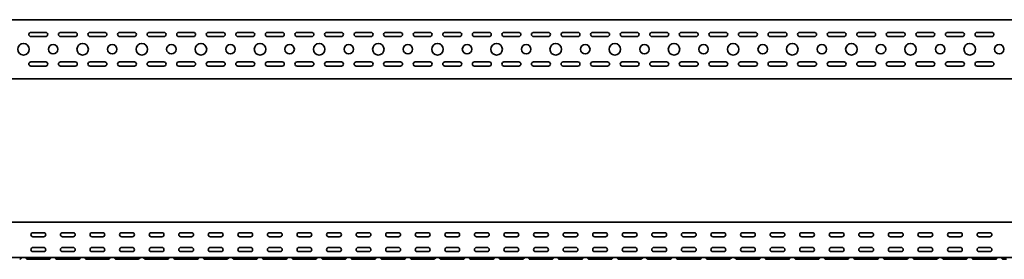
# Model space of a CAD drawing. Units: millimetres. Extents: x 619 to 7290, y 9223 to 9750.
# Drawn here: x 3963 to 5628, y 9223 to 9628 of the extents above; entities that cross this region are included whole.
import ezdxf

# ---------------------------------------------------------------- set-up
doc = ezdxf.new("R2010")
doc.units = ezdxf.units.MM
doc.layers.add('Visible Edges(DIN)', color=7, linetype='Continuous', lineweight=35)

msp = doc.modelspace()

# ---------------------------------------------------------------- linework, layer by layer
at = {"layer": 'Visible Edges(DIN)'}
for p, q in [((669, 9628), (6619, 9628)), ((3981.5, 9606.5), (4006.5, 9606.5)), ((4006.5, 9599.5), (3981.5, 9599.5)), ((4031.5, 9606.5), (4056.5, 9606.5)), ((4056.5, 9599.5), (4031.5, 9599.5)), ((4081.5, 9606.5), (4106.5, 9606.5)), ((4106.5, 9599.5), (4081.5, 9599.5)), ((4131.5, 9606.5), (4156.5, 9606.5)), ((4156.5, 9599.5), (4131.5, 9599.5)), ((4181.5, 9606.5), (4206.5, 9606.5)), ((4206.5, 9599.5), (4181.5, 9599.5)), ((4231.5, 9606.5), (4256.5, 9606.5)), ((4256.5, 9599.5), (4231.5, 9599.5)), ((4281.5, 9606.5), (4306.5, 9606.5)), ((4306.5, 9599.5), (4281.5, 9599.5)), ((4331.5, 9606.5), (4356.5, 9606.5)), ((4356.5, 9599.5), (4331.5, 9599.5)), ((4381.5, 9606.5), (4406.5, 9606.5)), ((4406.5, 9599.5), (4381.5, 9599.5)), ((4431.5, 9606.5), (4456.5, 9606.5)), ((4456.5, 9599.5), (4431.5, 9599.5)), ((4481.5, 9606.5), (4506.5, 9606.5)), ((4506.5, 9599.5), (4481.5, 9599.5)), ((4531.5, 9606.5), (4556.5, 9606.5)), ((4556.5, 9599.5), (4531.5, 9599.5)), ((4581.5, 9606.5), (4606.5, 9606.5)), ((4606.5, 9599.5), (4581.5, 9599.5)), ((4631.5, 9606.5), (4656.5, 9606.5)), ((4656.5, 9599.5), (4631.5, 9599.5)), ((4681.5, 9606.5), (4706.5, 9606.5)), ((4706.5, 9599.5), (4681.5, 9599.5)), ((4731.5, 9606.5), (4756.5, 9606.5)), ((4756.5, 9599.5), (4731.5, 9599.5)), ((4781.5, 9606.5), (4806.5, 9606.5)), ((4806.5, 9599.5), (4781.5, 9599.5)), ((4831.5, 9606.5), (4856.5, 9606.5)), ((4856.5, 9599.5), (4831.5, 9599.5)), ((4881.5, 9606.5), (4906.5, 9606.5)), ((4906.5, 9599.5), (4881.5, 9599.5)), ((4931.5, 9606.5), (4956.5, 9606.5)), ((4956.5, 9599.5), (4931.5, 9599.5)), ((4981.5, 9606.5), (5006.5, 9606.5)), ((5006.5, 9599.5), (4981.5, 9599.5)), ((5031.5, 9606.5), (5056.5, 9606.5)), ((5056.5, 9599.5), (5031.5, 9599.5)), ((5081.5, 9606.5), (5106.5, 9606.5)), ((5106.5, 9599.5), (5081.5, 9599.5)), ((5131.5, 9606.5), (5156.5, 9606.5)), ((5156.5, 9599.5), (5131.5, 9599.5)), ((5181.5, 9606.5), (5206.5, 9606.5)), ((5206.5, 9599.5), (5181.5, 9599.5)), ((5231.5, 9606.5), (5256.5, 9606.5)), ((5256.5, 9599.5), (5231.5, 9599.5)), ((5281.5, 9606.5), (5306.5, 9606.5)), ((5306.5, 9599.5), (5281.5, 9599.5)), ((5331.5, 9606.5), (5356.5, 9606.5)), ((5356.5, 9599.5), (5331.5, 9599.5)), ((5381.5, 9606.5), (5406.5, 9606.5)), ((5406.5, 9599.5), (5381.5, 9599.5)), ((5431.5, 9606.5), (5456.5, 9606.5)), ((5456.5, 9599.5), (5431.5, 9599.5)), ((5481.5, 9606.5), (5506.5, 9606.5)), ((5506.5, 9599.5), (5481.5, 9599.5)), ((5531.5, 9606.5), (5556.5, 9606.5)), ((5556.5, 9599.5), (5531.5, 9599.5)), ((5581.5, 9606.5), (5606.5, 9606.5)), ((5606.5, 9599.5), (5581.5, 9599.5)), ((3981.5, 9556.5), (4006.5, 9556.5)), ((4006.5, 9549.5), (3981.5, 9549.5)), ((4031.5, 9556.5), (4056.5, 9556.5)), ((4056.5, 9549.5), (4031.5, 9549.5)), ((4081.5, 9556.5), (4106.5, 9556.5)), ((4106.5, 9549.5), (4081.5, 9549.5)), ((4131.5, 9556.5), (4156.5, 9556.5)), ((4156.5, 9549.5), (4131.5, 9549.5)), ((4181.5, 9556.5), (4206.5, 9556.5)), ((4206.5, 9549.5), (4181.5, 9549.5)), ((4231.5, 9556.5), (4256.5, 9556.5)), ((4256.5, 9549.5), (4231.5, 9549.5)), ((4281.5, 9556.5), (4306.5, 9556.5)), ((4306.5, 9549.5), (4281.5, 9549.5)), ((4331.5, 9556.5), (4356.5, 9556.5)), ((4356.5, 9549.5), (4331.5, 9549.5)), ((4381.5, 9556.5), (4406.5, 9556.5)), ((4406.5, 9549.5), (4381.5, 9549.5)), ((4431.5, 9556.5), (4456.5, 9556.5)), ((4456.5, 9549.5), (4431.5, 9549.5)), ((4481.5, 9556.5), (4506.5, 9556.5)), ((4506.5, 9549.5), (4481.5, 9549.5)), ((4531.5, 9556.5), (4556.5, 9556.5)), ((4556.5, 9549.5), (4531.5, 9549.5)), ((4581.5, 9556.5), (4606.5, 9556.5)), ((4606.5, 9549.5), (4581.5, 9549.5)), ((4631.5, 9556.5), (4656.5, 9556.5)), ((4656.5, 9549.5), (4631.5, 9549.5)), ((4681.5, 9556.5), (4706.5, 9556.5)), ((4706.5, 9549.5), (4681.5, 9549.5)), ((4731.5, 9556.5), (4756.5, 9556.5)), ((4756.5, 9549.5), (4731.5, 9549.5)), ((4781.5, 9556.5), (4806.5, 9556.5)), ((4806.5, 9549.5), (4781.5, 9549.5)), ((4831.5, 9556.5), (4856.5, 9556.5)), ((4856.5, 9549.5), (4831.5, 9549.5)), ((4881.5, 9556.5), (4906.5, 9556.5)), ((4906.5, 9549.5), (4881.5, 9549.5)), ((4931.5, 9556.5), (4956.5, 9556.5)), ((4956.5, 9549.5), (4931.5, 9549.5)), ((4981.5, 9556.5), (5006.5, 9556.5)), ((5006.5, 9549.5), (4981.5, 9549.5)), ((5031.5, 9556.5), (5056.5, 9556.5)), ((5056.5, 9549.5), (5031.5, 9549.5)), ((5081.5, 9556.5), (5106.5, 9556.5)), ((5106.5, 9549.5), (5081.5, 9549.5)), ((5131.5, 9556.5), (5156.5, 9556.5)), ((5156.5, 9549.5), (5131.5, 9549.5)), ((5181.5, 9556.5), (5206.5, 9556.5)), ((5206.5, 9549.5), (5181.5, 9549.5)), ((5231.5, 9556.5), (5256.5, 9556.5)), ((5256.5, 9549.5), (5231.5, 9549.5)), ((5281.5, 9556.5), (5306.5, 9556.5)), ((5306.5, 9549.5), (5281.5, 9549.5)), ((5331.5, 9556.5), (5356.5, 9556.5)), ((5356.5, 9549.5), (5331.5, 9549.5)), ((5381.5, 9556.5), (5406.5, 9556.5)), ((5406.5, 9549.5), (5381.5, 9549.5)), ((5431.5, 9556.5), (5456.5, 9556.5)), ((5456.5, 9549.5), (5431.5, 9549.5)), ((5481.5, 9556.5), (5506.5, 9556.5)), ((5506.5, 9549.5), (5481.5, 9549.5)), ((5531.5, 9556.5), (5556.5, 9556.5)), ((5556.5, 9549.5), (5531.5, 9549.5)), ((5581.5, 9556.5), (5606.5, 9556.5)), ((5606.5, 9549.5), (5581.5, 9549.5)), ((6619, 9528), (669, 9528)), ((6609, 9285.9), (669, 9285.9)), ((3985, 9267.9), (4003, 9267.9)), ((4003, 9260.9), (3985, 9260.9)), ((4035, 9267.9), (4053, 9267.9)), ((4053, 9260.9), (4035, 9260.9)), ((4085, 9267.9), (4103, 9267.9)), ((4103, 9260.9), (4085, 9260.9)), ((4135, 9267.9), (4153, 9267.9)), ((4153, 9260.9), (4135, 9260.9)), ((4185, 9267.9), (4203, 9267.9)), ((4203, 9260.9), (4185, 9260.9)), ((4235, 9267.9), (4253, 9267.9)), ((4253, 9260.9), (4235, 9260.9)), ((4285, 9267.9), (4303, 9267.9)), ((4303, 9260.9), (4285, 9260.9)), ((4335, 9267.9), (4353, 9267.9)), ((4353, 9260.9), (4335, 9260.9)), ((4385, 9267.9), (4403, 9267.9)), ((4403, 9260.9), (4385, 9260.9)), ((4435, 9267.9), (4453, 9267.9)), ((4453, 9260.9), (4435, 9260.9)), ((4485, 9267.9), (4503, 9267.9)), ((4503, 9260.9), (4485, 9260.9)), ((4535, 9267.9), (4553, 9267.9)), ((4553, 9260.9), (4535, 9260.9)), ((4585, 9267.9), (4603, 9267.9)), ((4603, 9260.9), (4585, 9260.9)), ((4635, 9267.9), (4653, 9267.9)), ((4653, 9260.9), (4635, 9260.9)), ((4685, 9267.9), (4703, 9267.9)), ((4703, 9260.9), (4685, 9260.9)), ((4735, 9267.9), (4753, 9267.9)), ((4753, 9260.9), (4735, 9260.9)), ((4785, 9267.9), (4803, 9267.9)), ((4803, 9260.9), (4785, 9260.9)), ((4835, 9267.9), (4853, 9267.9)), ((4853, 9260.9), (4835, 9260.9)), ((4885, 9267.9), (4903, 9267.9)), ((4903, 9260.9), (4885, 9260.9)), ((4935, 9267.9), (4953, 9267.9)), ((4953, 9260.9), (4935, 9260.9)), ((4985, 9267.9), (5003, 9267.9)), ((5003, 9260.9), (4985, 9260.9)), ((5035, 9267.9), (5053, 9267.9)), ((5053, 9260.9), (5035, 9260.9)), ((5085, 9267.9), (5103, 9267.9)), ((5103, 9260.9), (5085, 9260.9)), ((5135, 9267.9), (5153, 9267.9)), ((5153, 9260.9), (5135, 9260.9)), ((5185, 9267.9), (5203, 9267.9)), ((5203, 9260.9), (5185, 9260.9)), ((5235, 9267.9), (5253, 9267.9)), ((5253, 9260.9), (5235, 9260.9)), ((5285, 9267.9), (5303, 9267.9)), ((5303, 9260.9), (5285, 9260.9)), ((5335, 9267.9), (5353, 9267.9)), ((5353, 9260.9), (5335, 9260.9)), ((5385, 9267.9), (5403, 9267.9)), ((5403, 9260.9), (5385, 9260.9)), ((5435, 9267.9), (5453, 9267.9)), ((5453, 9260.9), (5435, 9260.9)), ((5485, 9267.9), (5503, 9267.9)), ((5503, 9260.9), (5485, 9260.9)), ((5535, 9267.9), (5553, 9267.9)), ((5553, 9260.9), (5535, 9260.9)), ((5585, 9267.9), (5603, 9267.9)), ((5603, 9260.9), (5585, 9260.9)), ((3985, 9242.9), (4003, 9242.9)), ((4035, 9242.9), (4053, 9242.9)), ((4085, 9242.9), (4103, 9242.9)), ((4135, 9242.9), (4153, 9242.9)), ((4185, 9242.9), (4203, 9242.9)), ((4235, 9242.9), (4253, 9242.9)), ((4285, 9242.9), (4303, 9242.9)), ((4335, 9242.9), (4353, 9242.9)), ((4385, 9242.9), (4403, 9242.9)), ((4435, 9242.9), (4453, 9242.9)), ((4485, 9242.9), (4503, 9242.9)), ((4535, 9242.9), (4553, 9242.9)), ((4585, 9242.9), (4603, 9242.9)), ((4635, 9242.9), (4653, 9242.9)), ((4685, 9242.9), (4703, 9242.9)), ((4735, 9242.9), (4753, 9242.9)), ((4785, 9242.9), (4803, 9242.9)), ((4835, 9242.9), (4853, 9242.9)), ((4885, 9242.9), (4903, 9242.9)), ((4935, 9242.9), (4953, 9242.9)), ((4985, 9242.9), (5003, 9242.9)), ((5035, 9242.9), (5053, 9242.9)), ((5085, 9242.9), (5103, 9242.9)), ((5135, 9242.9), (5153, 9242.9)), ((5185, 9242.9), (5203, 9242.9)), ((5235, 9242.9), (5253, 9242.9)), ((5285, 9242.9), (5303, 9242.9)), ((5335, 9242.9), (5353, 9242.9)), ((5385, 9242.9), (5403, 9242.9)), ((5435, 9242.9), (5453, 9242.9)), ((5485, 9242.9), (5503, 9242.9)), ((5535, 9242.9), (5553, 9242.9)), ((5585, 9242.9), (5603, 9242.9)), ((6619, 9225.9), (669, 9225.9)), ((3964.2, 9223.6), (3966, 9225.4)), ((3973.9, 9223.6), (3972.1, 9225.4)), ((4003, 9235.9), (3985, 9235.9)), ((4014.2, 9223.6), (4016, 9225.4)), ((4023.9, 9223.6), (4022.1, 9225.4)), ((4053, 9235.9), (4035, 9235.9)), ((4064.2, 9223.6), (4066, 9225.4)), ((4073.9, 9223.6), (4072.1, 9225.4)), ((4103, 9235.9), (4085, 9235.9)), ((4114.2, 9223.6), (4116, 9225.4)), ((4123.9, 9223.6), (4122.1, 9225.4)), ((4153, 9235.9), (4135, 9235.9)), ((4164.2, 9223.6), (4166, 9225.4)), ((4173.9, 9223.6), (4172.1, 9225.4)), ((4203, 9235.9), (4185, 9235.9)), ((4214.2, 9223.6), (4216, 9225.4)), ((4223.9, 9223.6), (4222.1, 9225.4)), ((4253, 9235.9), (4235, 9235.9)), ((4264.2, 9223.6), (4266, 9225.4)), ((4273.9, 9223.6), (4272.1, 9225.4)), ((4303, 9235.9), (4285, 9235.9)), ((4314.2, 9223.6), (4316, 9225.4)), ((4323.9, 9223.6), (4322.1, 9225.4)), ((4353, 9235.9), (4335, 9235.9)), ((4364.2, 9223.6), (4366, 9225.4)), ((4373.9, 9223.6), (4372.1, 9225.4)), ((4403, 9235.9), (4385, 9235.9)), ((4414.2, 9223.6), (4416, 9225.4)), ((4423.9, 9223.6), (4422.1, 9225.4)), ((4453, 9235.9), (4435, 9235.9)), ((4464.2, 9223.6), (4466, 9225.4)), ((4473.9, 9223.6), (4472.1, 9225.4)), ((4503, 9235.9), (4485, 9235.9)), ((4514.2, 9223.6), (4516, 9225.4)), ((4523.9, 9223.6), (4522.1, 9225.4)), ((4553, 9235.9), (4535, 9235.9)), ((4564.2, 9223.6), (4566, 9225.4)), ((4573.9, 9223.6), (4572.1, 9225.4)), ((4603, 9235.9), (4585, 9235.9)), ((4614.2, 9223.6), (4616, 9225.4)), ((4623.9, 9223.6), (4622.1, 9225.4)), ((4653, 9235.9), (4635, 9235.9)), ((4664.2, 9223.6), (4666, 9225.4)), ((4673.9, 9223.6), (4672.1, 9225.4)), ((4703, 9235.9), (4685, 9235.9)), ((4714.2, 9223.6), (4716, 9225.4)), ((4723.9, 9223.6), (4722.1, 9225.4)), ((4753, 9235.9), (4735, 9235.9)), ((4764.2, 9223.6), (4766, 9225.4)), ((4773.9, 9223.6), (4772.1, 9225.4)), ((4803, 9235.9), (4785, 9235.9)), ((4814.2, 9223.6), (4816, 9225.4)), ((4823.9, 9223.6), (4822.1, 9225.4)), ((4853, 9235.9), (4835, 9235.9)), ((4864.2, 9223.6), (4866, 9225.4)), ((4873.9, 9223.6), (4872.1, 9225.4)), ((4903, 9235.9), (4885, 9235.9)), ((4914.2, 9223.6), (4916, 9225.4)), ((4923.9, 9223.6), (4922.1, 9225.4)), ((4953, 9235.9), (4935, 9235.9)), ((4964.2, 9223.6), (4966, 9225.4)), ((4973.9, 9223.6), (4972.1, 9225.4)), ((5003, 9235.9), (4985, 9235.9)), ((5014.2, 9223.6), (5016, 9225.4)), ((5023.9, 9223.6), (5022.1, 9225.4)), ((5053, 9235.9), (5035, 9235.9)), ((5064.2, 9223.6), (5066, 9225.4)), ((5073.9, 9223.6), (5072.1, 9225.4)), ((5103, 9235.9), (5085, 9235.9)), ((5114.2, 9223.6), (5116, 9225.4)), ((5123.9, 9223.6), (5122.1, 9225.4)), ((5153, 9235.9), (5135, 9235.9)), ((5164.2, 9223.6), (5166, 9225.4)), ((5173.9, 9223.6), (5172.1, 9225.4)), ((5203, 9235.9), (5185, 9235.9)), ((5214.2, 9223.6), (5216, 9225.4)), ((5223.9, 9223.6), (5222.1, 9225.4)), ((5253, 9235.9), (5235, 9235.9)), ((5264.2, 9223.6), (5266, 9225.4)), ((5273.9, 9223.6), (5272.1, 9225.4)), ((5303, 9235.9), (5285, 9235.9)), ((5314.2, 9223.6), (5316, 9225.4)), ((5323.9, 9223.6), (5322.1, 9225.4)), ((5353, 9235.9), (5335, 9235.9)), ((5364.2, 9223.6), (5366, 9225.4)), ((5373.9, 9223.6), (5372.1, 9225.4)), ((5403, 9235.9), (5385, 9235.9)), ((5414.2, 9223.6), (5416, 9225.4)), ((5423.9, 9223.6), (5422.1, 9225.4)), ((5453, 9235.9), (5435, 9235.9)), ((5464.2, 9223.6), (5466, 9225.4)), ((5473.9, 9223.6), (5472.1, 9225.4)), ((5503, 9235.9), (5485, 9235.9)), ((5514.2, 9223.6), (5516, 9225.4)), ((5523.9, 9223.6), (5522.1, 9225.4)), ((5553, 9235.9), (5535, 9235.9)), ((5564.2, 9223.6), (5566, 9225.4)), ((5573.9, 9223.6), (5572.1, 9225.4)), ((5603, 9235.9), (5585, 9235.9)), ((5614.2, 9223.6), (5616, 9225.4)), ((5623.9, 9223.6), (5622.1, 9225.4)), ((3975.5, 9222.9), (3981.5, 9222.9)), ((4006.5, 9222.9), (3981.5, 9222.9)), ((4012.5, 9222.9), (4006.5, 9222.9)), ((4025.5, 9222.9), (4031.5, 9222.9)), ((4056.5, 9222.9), (4031.5, 9222.9)), ((4062.5, 9222.9), (4056.5, 9222.9)), ((4075.5, 9222.9), (4081.5, 9222.9)), ((4106.5, 9222.9), (4081.5, 9222.9)), ((4112.5, 9222.9), (4106.5, 9222.9)), ((4125.5, 9222.9), (4131.5, 9222.9)), ((4156.5, 9222.9), (4131.5, 9222.9)), ((4162.5, 9222.9), (4156.5, 9222.9)), ((4175.5, 9222.9), (4181.5, 9222.9)), ((4206.5, 9222.9), (4181.5, 9222.9)), ((4212.5, 9222.9), (4206.5, 9222.9)), ((4225.5, 9222.9), (4231.5, 9222.9)), ((4256.5, 9222.9), (4231.5, 9222.9)), ((4262.5, 9222.9), (4256.5, 9222.9)), ((4275.5, 9222.9), (4281.5, 9222.9)), ((4306.5, 9222.9), (4281.5, 9222.9)), ((4312.5, 9222.9), (4306.5, 9222.9)), ((4325.5, 9222.9), (4331.5, 9222.9)), ((4356.5, 9222.9), (4331.5, 9222.9)), ((4362.5, 9222.9), (4356.5, 9222.9)), ((4375.5, 9222.9), (4381.5, 9222.9)), ((4406.5, 9222.9), (4381.5, 9222.9)), ((4412.5, 9222.9), (4406.5, 9222.9)), ((4425.5, 9222.9), (4431.5, 9222.9)), ((4456.5, 9222.9), (4431.5, 9222.9)), ((4462.5, 9222.9), (4456.5, 9222.9)), ((4475.5, 9222.9), (4481.5, 9222.9)), ((4506.5, 9222.9), (4481.5, 9222.9)), ((4512.5, 9222.9), (4506.5, 9222.9)), ((4525.5, 9222.9), (4531.5, 9222.9)), ((4556.5, 9222.9), (4531.5, 9222.9)), ((4562.5, 9222.9), (4556.5, 9222.9)), ((4575.5, 9222.9), (4581.5, 9222.9)), ((4606.5, 9222.9), (4581.5, 9222.9)), ((4612.5, 9222.9), (4606.5, 9222.9)), ((4625.5, 9222.9), (4631.5, 9222.9)), ((4656.5, 9222.9), (4631.5, 9222.9)), ((4662.5, 9222.9), (4656.5, 9222.9)), ((4675.5, 9222.9), (4681.5, 9222.9)), ((4706.5, 9222.9), (4681.5, 9222.9)), ((4712.5, 9222.9), (4706.5, 9222.9)), ((4725.5, 9222.9), (4731.5, 9222.9)), ((4756.5, 9222.9), (4731.5, 9222.9)), ((4762.5, 9222.9), (4756.5, 9222.9)), ((4775.5, 9222.9), (4781.5, 9222.9)), ((4806.5, 9222.9), (4781.5, 9222.9)), ((4812.5, 9222.9), (4806.5, 9222.9)), ((4825.5, 9222.9), (4831.5, 9222.9)), ((4856.5, 9222.9), (4831.5, 9222.9)), ((4862.5, 9222.9), (4856.5, 9222.9)), ((4875.5, 9222.9), (4881.5, 9222.9)), ((4906.5, 9222.9), (4881.5, 9222.9)), ((4912.5, 9222.9), (4906.5, 9222.9)), ((4925.5, 9222.9), (4931.5, 9222.9)), ((4956.5, 9222.9), (4931.5, 9222.9)), ((4962.5, 9222.9), (4956.5, 9222.9)), ((4975.5, 9222.9), (4981.5, 9222.9)), ((5006.5, 9222.9), (4981.5, 9222.9)), ((5012.5, 9222.9), (5006.5, 9222.9)), ((5025.5, 9222.9), (5031.5, 9222.9)), ((5056.5, 9222.9), (5031.5, 9222.9)), ((5062.5, 9222.9), (5056.5, 9222.9)), ((5075.5, 9222.9), (5081.5, 9222.9)), ((5106.5, 9222.9), (5081.5, 9222.9)), ((5112.5, 9222.9), (5106.5, 9222.9)), ((5125.5, 9222.9), (5131.5, 9222.9)), ((5156.5, 9222.9), (5131.5, 9222.9)), ((5162.5, 9222.9), (5156.5, 9222.9)), ((5175.5, 9222.9), (5181.5, 9222.9)), ((5206.5, 9222.9), (5181.5, 9222.9)), ((5212.5, 9222.9), (5206.5, 9222.9)), ((5225.5, 9222.9), (5231.5, 9222.9)), ((5256.5, 9222.9), (5231.5, 9222.9)), ((5262.5, 9222.9), (5256.5, 9222.9)), ((5275.5, 9222.9), (5281.5, 9222.9)), ((5306.5, 9222.9), (5281.5, 9222.9)), ((5312.5, 9222.9), (5306.5, 9222.9)), ((5325.5, 9222.9), (5331.5, 9222.9)), ((5356.5, 9222.9), (5331.5, 9222.9)), ((5362.5, 9222.9), (5356.5, 9222.9)), ((5375.5, 9222.9), (5381.5, 9222.9)), ((5406.5, 9222.9), (5381.5, 9222.9)), ((5412.5, 9222.9), (5406.5, 9222.9)), ((5425.5, 9222.9), (5431.5, 9222.9)), ((5456.5, 9222.9), (5431.5, 9222.9)), ((5462.5, 9222.9), (5456.5, 9222.9)), ((5475.5, 9222.9), (5481.5, 9222.9)), ((5506.5, 9222.9), (5481.5, 9222.9)), ((5512.5, 9222.9), (5506.5, 9222.9)), ((5525.5, 9222.9), (5531.5, 9222.9)), ((5556.5, 9222.9), (5531.5, 9222.9)), ((5562.5, 9222.9), (5556.5, 9222.9)), ((5575.5, 9222.9), (5581.5, 9222.9)), ((5606.5, 9222.9), (5581.5, 9222.9)), ((5612.5, 9222.9), (5606.5, 9222.9)), ((5625.5, 9222.9), (5631.5, 9222.9))]:
    msp.add_line(p, q, dxfattribs=at)
for centre, radius in [((3969, 9578), 9.75), ((4019, 9578), 8), ((4069, 9578), 9.75), ((4119, 9578), 8), ((4169, 9578), 9.75), ((4219, 9578), 8), ((4269, 9578), 9.75), ((4319, 9578), 8), ((4369, 9578), 9.75), ((4419, 9578), 8), ((4469, 9578), 9.75), ((4519, 9578), 8), ((4569, 9578), 9.75), ((4619, 9578), 8), ((4669, 9578), 9.75), ((4719, 9578), 8), ((4769, 9578), 9.75), ((4819, 9578), 8), ((4869, 9578), 9.75), ((4919, 9578), 8), ((4969, 9578), 9.75), ((5019, 9578), 8), ((5069, 9578), 9.75), ((5119, 9578), 8), ((5169, 9578), 9.75), ((5219, 9578), 8), ((5269, 9578), 9.75), ((5319, 9578), 8), ((5369, 9578), 9.75), ((5419, 9578), 8), ((5469, 9578), 9.75), ((5519, 9578), 8), ((5569, 9578), 9.75), ((5619, 9578), 8)]:
    msp.add_circle(centre, radius, dxfattribs=at)
for centre, radius, start, end in [((3981.5, 9603), 3.5, 90, 270), ((4006.5, 9603), 3.5, 270, 90), ((4031.5, 9603), 3.5, 90, 270), ((4056.5, 9603), 3.5, 270, 90), ((4081.5, 9603), 3.5, 90, 270), ((4106.5, 9603), 3.5, 270, 90), ((4131.5, 9603), 3.5, 90, 270), ((4156.5, 9603), 3.5, 270, 90), ((4181.5, 9603), 3.5, 90, 270), ((4206.5, 9603), 3.5, 270, 90), ((4231.5, 9603), 3.5, 90, 270), ((4256.5, 9603), 3.5, 270, 90), ((4281.5, 9603), 3.5, 90, 270), ((4306.5, 9603), 3.5, 270, 90), ((4331.5, 9603), 3.5, 90, 270), ((4356.5, 9603), 3.5, 270, 90), ((4381.5, 9603), 3.5, 90, 270), ((4406.5, 9603), 3.5, 270, 90), ((4431.5, 9603), 3.5, 90, 270), ((4456.5, 9603), 3.5, 270, 90), ((4481.5, 9603), 3.5, 90, 270), ((4506.5, 9603), 3.5, 270, 90), ((4531.5, 9603), 3.5, 90, 270), ((4556.5, 9603), 3.5, 270, 90), ((4581.5, 9603), 3.5, 90, 270), ((4606.5, 9603), 3.5, 270, 90), ((4631.5, 9603), 3.5, 90, 270), ((4656.5, 9603), 3.5, 270, 90), ((4681.5, 9603), 3.5, 90, 270), ((4706.5, 9603), 3.5, 270, 90), ((4731.5, 9603), 3.5, 90, 270), ((4756.5, 9603), 3.5, 270, 90), ((4781.5, 9603), 3.5, 90, 270), ((4806.5, 9603), 3.5, 270, 90), ((4831.5, 9603), 3.5, 90, 270), ((4856.5, 9603), 3.5, 270, 90), ((4881.5, 9603), 3.5, 90, 270), ((4906.5, 9603), 3.5, 270, 90), ((4931.5, 9603), 3.5, 90, 270), ((4956.5, 9603), 3.5, 270, 90), ((4981.5, 9603), 3.5, 90, 270), ((5006.5, 9603), 3.5, 270, 90), ((5031.5, 9603), 3.5, 90, 270), ((5056.5, 9603), 3.5, 270, 90), ((5081.5, 9603), 3.5, 90, 270), ((5106.5, 9603), 3.5, 270, 90), ((5131.5, 9603), 3.5, 90, 270), ((5156.5, 9603), 3.5, 270, 90), ((5181.5, 9603), 3.5, 90, 270), ((5206.5, 9603), 3.5, 270, 90), ((5231.5, 9603), 3.5, 90, 270), ((5256.5, 9603), 3.5, 270, 90), ((5281.5, 9603), 3.5, 90, 270), ((5306.5, 9603), 3.5, 270, 90), ((5331.5, 9603), 3.5, 90, 270), ((5356.5, 9603), 3.5, 270, 90), ((5381.5, 9603), 3.5, 90, 270), ((5406.5, 9603), 3.5, 270, 90), ((5431.5, 9603), 3.5, 90, 270), ((5456.5, 9603), 3.5, 270, 90), ((5481.5, 9603), 3.5, 90, 270), ((5506.5, 9603), 3.5, 270, 90), ((5531.5, 9603), 3.5, 90, 270), ((5556.5, 9603), 3.5, 270, 90), ((5581.5, 9603), 3.5, 90, 270), ((5606.5, 9603), 3.5, 270, 90), ((3981.5, 9553), 3.5, 90, 270), ((4006.5, 9553), 3.5, 270, 90), ((4031.5, 9553), 3.5, 90, 270), ((4056.5, 9553), 3.5, 270, 90), ((4081.5, 9553), 3.5, 90, 270), ((4106.5, 9553), 3.5, 270, 90), ((4131.5, 9553), 3.5, 90, 270), ((4156.5, 9553), 3.5, 270, 90), ((4181.5, 9553), 3.5, 90, 270), ((4206.5, 9553), 3.5, 270, 90), ((4231.5, 9553), 3.5, 90, 270), ((4256.5, 9553), 3.5, 270, 90), ((4281.5, 9553), 3.5, 90, 270), ((4306.5, 9553), 3.5, 270, 90), ((4331.5, 9553), 3.5, 90, 270), ((4356.5, 9553), 3.5, 270, 90), ((4381.5, 9553), 3.5, 90, 270), ((4406.5, 9553), 3.5, 270, 90), ((4431.5, 9553), 3.5, 90, 270), ((4456.5, 9553), 3.5, 270, 90), ((4481.5, 9553), 3.5, 90, 270), ((4506.5, 9553), 3.5, 270, 90), ((4531.5, 9553), 3.5, 90, 270), ((4556.5, 9553), 3.5, 270, 90), ((4581.5, 9553), 3.5, 90, 270), ((4606.5, 9553), 3.5, 270, 90), ((4631.5, 9553), 3.5, 90, 270), ((4656.5, 9553), 3.5, 270, 90), ((4681.5, 9553), 3.5, 90, 270), ((4706.5, 9553), 3.5, 270, 90), ((4731.5, 9553), 3.5, 90, 270), ((4756.5, 9553), 3.5, 270, 90), ((4781.5, 9553), 3.5, 90, 270), ((4806.5, 9553), 3.5, 270, 90), ((4831.5, 9553), 3.5, 90, 270), ((4856.5, 9553), 3.5, 270, 90), ((4881.5, 9553), 3.5, 90, 270), ((4906.5, 9553), 3.5, 270, 90), ((4931.5, 9553), 3.5, 90, 270), ((4956.5, 9553), 3.5, 270, 90), ((4981.5, 9553), 3.5, 90, 270), ((5006.5, 9553), 3.5, 270, 90), ((5031.5, 9553), 3.5, 90, 270), ((5056.5, 9553), 3.5, 270, 90), ((5081.5, 9553), 3.5, 90, 270), ((5106.5, 9553), 3.5, 270, 90), ((5131.5, 9553), 3.5, 90, 270), ((5156.5, 9553), 3.5, 270, 90), ((5181.5, 9553), 3.5, 90, 270), ((5206.5, 9553), 3.5, 270, 90), ((5231.5, 9553), 3.5, 90, 270), ((5256.5, 9553), 3.5, 270, 90), ((5281.5, 9553), 3.5, 90, 270), ((5306.5, 9553), 3.5, 270, 90), ((5331.5, 9553), 3.5, 90, 270), ((5356.5, 9553), 3.5, 270, 90), ((5381.5, 9553), 3.5, 90, 270), ((5406.5, 9553), 3.5, 270, 90), ((5431.5, 9553), 3.5, 90, 270), ((5456.5, 9553), 3.5, 270, 90), ((5481.5, 9553), 3.5, 90, 270), ((5506.5, 9553), 3.5, 270, 90), ((5531.5, 9553), 3.5, 90, 270), ((5556.5, 9553), 3.5, 270, 90), ((5581.5, 9553), 3.5, 90, 270), ((5606.5, 9553), 3.5, 270, 90), ((3985, 9264.4), 3.5, 90, 270), ((4003, 9264.4), 3.5, 270, 90), ((4035, 9264.4), 3.5, 90, 270), ((4053, 9264.4), 3.5, 270, 90), ((4085, 9264.4), 3.5, 90, 270), ((4103, 9264.4), 3.5, 270, 90), ((4135, 9264.4), 3.5, 90, 270), ((4153, 9264.4), 3.5, 270, 90), ((4185, 9264.4), 3.5, 90, 270), ((4203, 9264.4), 3.5, 270, 90), ((4235, 9264.4), 3.5, 90, 270), ((4253, 9264.4), 3.5, 270, 90), ((4285, 9264.4), 3.5, 90, 270), ((4303, 9264.4), 3.5, 270, 90), ((4335, 9264.4), 3.5, 90, 270), ((4353, 9264.4), 3.5, 270, 90), ((4385, 9264.4), 3.5, 90, 270), ((4403, 9264.4), 3.5, 270, 90), ((4435, 9264.4), 3.5, 90, 270), ((4453, 9264.4), 3.5, 270, 90), ((4485, 9264.4), 3.5, 90, 270), ((4503, 9264.4), 3.5, 270, 90), ((4535, 9264.4), 3.5, 90, 270), ((4553, 9264.4), 3.5, 270, 90), ((4585, 9264.4), 3.5, 90, 270), ((4603, 9264.4), 3.5, 270, 90), ((4635, 9264.4), 3.5, 90, 270), ((4653, 9264.4), 3.5, 270, 90), ((4685, 9264.4), 3.5, 90, 270), ((4703, 9264.4), 3.5, 270, 90), ((4735, 9264.4), 3.5, 90, 270), ((4753, 9264.4), 3.5, 270, 90), ((4785, 9264.4), 3.5, 90, 270), ((4803, 9264.4), 3.5, 270, 90), ((4835, 9264.4), 3.5, 90, 270), ((4853, 9264.4), 3.5, 270, 90), ((4885, 9264.4), 3.5, 90, 270), ((4903, 9264.4), 3.5, 270, 90), ((4935, 9264.4), 3.5, 90, 270), ((4953, 9264.4), 3.5, 270, 90), ((4985, 9264.4), 3.5, 90, 270), ((5003, 9264.4), 3.5, 270, 90), ((5035, 9264.4), 3.5, 90, 270), ((5053, 9264.4), 3.5, 270, 90), ((5085, 9264.4), 3.5, 90, 270), ((5103, 9264.4), 3.5, 270, 90), ((5135, 9264.4), 3.5, 90, 270), ((5153, 9264.4), 3.5, 270, 90), ((5185, 9264.4), 3.5, 90, 270), ((5203, 9264.4), 3.5, 270, 90), ((5235, 9264.4), 3.5, 90, 270), ((5253, 9264.4), 3.5, 270, 90), ((5285, 9264.4), 3.5, 90, 270), ((5303, 9264.4), 3.5, 270, 90), ((5335, 9264.4), 3.5, 90, 270), ((5353, 9264.4), 3.5, 270, 90), ((5385, 9264.4), 3.5, 90, 270), ((5403, 9264.4), 3.5, 270, 90), ((5435, 9264.4), 3.5, 90, 270), ((5453, 9264.4), 3.5, 270, 90), ((5485, 9264.4), 3.5, 90, 270), ((5503, 9264.4), 3.5, 270, 90), ((5535, 9264.4), 3.5, 90, 270), ((5553, 9264.4), 3.5, 270, 90), ((5585, 9264.4), 3.5, 90, 270), ((5603, 9264.4), 3.5, 270, 90), ((3985, 9239.4), 3.5, 90, 270), ((4003, 9239.4), 3.5, 270, 90), ((4035, 9239.4), 3.5, 90, 270), ((4053, 9239.4), 3.5, 270, 90), ((4085, 9239.4), 3.5, 90, 270), ((4103, 9239.4), 3.5, 270, 90), ((4135, 9239.4), 3.5, 90, 270), ((4153, 9239.4), 3.5, 270, 90), ((4185, 9239.4), 3.5, 90, 270), ((4203, 9239.4), 3.5, 270, 90), ((4235, 9239.4), 3.5, 90, 270), ((4253, 9239.4), 3.5, 270, 90), ((4285, 9239.4), 3.5, 90, 270), ((4303, 9239.4), 3.5, 270, 90), ((4335, 9239.4), 3.5, 90, 270), ((4353, 9239.4), 3.5, 270, 90), ((4385, 9239.4), 3.5, 90, 270), ((4403, 9239.4), 3.5, 270, 90), ((4435, 9239.4), 3.5, 90, 270), ((4453, 9239.4), 3.5, 270, 90), ((4485, 9239.4), 3.5, 90, 270), ((4503, 9239.4), 3.5, 270, 90), ((4535, 9239.4), 3.5, 90, 270), ((4553, 9239.4), 3.5, 270, 90), ((4585, 9239.4), 3.5, 90, 270), ((4603, 9239.4), 3.5, 270, 90), ((4635, 9239.4), 3.5, 90, 270), ((4653, 9239.4), 3.5, 270, 90), ((4685, 9239.4), 3.5, 90, 270), ((4703, 9239.4), 3.5, 270, 90), ((4735, 9239.4), 3.5, 90, 270), ((4753, 9239.4), 3.5, 270, 90), ((4785, 9239.4), 3.5, 90, 270), ((4803, 9239.4), 3.5, 270, 90), ((4835, 9239.4), 3.5, 90, 270), ((4853, 9239.4), 3.5, 270, 90), ((4885, 9239.4), 3.5, 90, 270), ((4903, 9239.4), 3.5, 270, 90), ((4935, 9239.4), 3.5, 90, 270), ((4953, 9239.4), 3.5, 270, 90), ((4985, 9239.4), 3.5, 90, 270), ((5003, 9239.4), 3.5, 270, 90), ((5035, 9239.4), 3.5, 90, 270), ((5053, 9239.4), 3.5, 270, 90), ((5085, 9239.4), 3.5, 90, 270), ((5103, 9239.4), 3.5, 270, 90), ((5135, 9239.4), 3.5, 90, 270), ((5153, 9239.4), 3.5, 270, 90), ((5185, 9239.4), 3.5, 90, 270), ((5203, 9239.4), 3.5, 270, 90), ((5235, 9239.4), 3.5, 90, 270), ((5253, 9239.4), 3.5, 270, 90), ((5285, 9239.4), 3.5, 90, 270), ((5303, 9239.4), 3.5, 270, 90), ((5335, 9239.4), 3.5, 90, 270), ((5353, 9239.4), 3.5, 270, 90), ((5385, 9239.4), 3.5, 90, 270), ((5403, 9239.4), 3.5, 270, 90), ((5435, 9239.4), 3.5, 90, 270), ((5453, 9239.4), 3.5, 270, 90), ((5485, 9239.4), 3.5, 90, 270), ((5503, 9239.4), 3.5, 270, 90), ((5535, 9239.4), 3.5, 90, 270), ((5553, 9239.4), 3.5, 270, 90), ((5585, 9239.4), 3.5, 90, 270), ((5603, 9239.4), 3.5, 270, 90), ((3967, 9224.4), 1.5, 90, 135.8227), ((3971, 9224.4), 1.5, 44.1773, 90), ((4017, 9224.4), 1.5, 90, 135.8227), ((4021, 9224.4), 1.5, 44.1773, 90), ((4067, 9224.4), 1.5, 90, 135.8227), ((4071, 9224.4), 1.5, 44.1773, 90), ((4117, 9224.4), 1.5, 90, 135.8227), ((4121, 9224.4), 1.5, 44.1773, 90), ((4167, 9224.4), 1.5, 90, 135.8227), ((4171, 9224.4), 1.5, 44.1773, 90), ((4217, 9224.4), 1.5, 90, 135.8227), ((4221, 9224.4), 1.5, 44.1773, 90), ((4267, 9224.4), 1.5, 90, 135.8227), ((4271, 9224.4), 1.5, 44.1773, 90), ((4317, 9224.4), 1.5, 90, 135.8227), ((4321, 9224.4), 1.5, 44.1773, 90), ((4367, 9224.4), 1.5, 90, 135.8227), ((4371, 9224.4), 1.5, 44.1773, 90), ((4417, 9224.4), 1.5, 90, 135.8227), ((4421, 9224.4), 1.5, 44.1773, 90), ((4467, 9224.4), 1.5, 90, 135.8227), ((4471, 9224.4), 1.5, 44.1773, 90), ((4517, 9224.4), 1.5, 90, 135.8227), ((4521, 9224.4), 1.5, 44.1773, 90), ((4567, 9224.4), 1.5, 90, 135.8227), ((4571, 9224.4), 1.5, 44.1773, 90), ((4617, 9224.4), 1.5, 90, 135.8227), ((4621, 9224.4), 1.5, 44.1773, 90), ((4667, 9224.4), 1.5, 90, 135.8227), ((4671, 9224.4), 1.5, 44.1773, 90), ((4717, 9224.4), 1.5, 90, 135.8227), ((4721, 9224.4), 1.5, 44.1773, 90), ((4767, 9224.4), 1.5, 90, 135.8227), ((4771, 9224.4), 1.5, 44.1773, 90), ((4817, 9224.4), 1.5, 90, 135.8227), ((4821, 9224.4), 1.5, 44.1773, 90), ((4867, 9224.4), 1.5, 90, 135.8227), ((4871, 9224.4), 1.5, 44.1773, 90), ((4917, 9224.4), 1.5, 90, 135.8227), ((4921, 9224.4), 1.5, 44.1773, 90), ((4967, 9224.4), 1.5, 90, 135.8227), ((4971, 9224.4), 1.5, 44.1773, 90), ((5017, 9224.4), 1.5, 90, 135.8227), ((5021, 9224.4), 1.5, 44.1773, 90), ((5067, 9224.4), 1.5, 90, 135.8227), ((5071, 9224.4), 1.5, 44.1773, 90), ((5117, 9224.4), 1.5, 90, 135.8227), ((5121, 9224.4), 1.5, 44.1773, 90), ((5167, 9224.4), 1.5, 90, 135.8227), ((5171, 9224.4), 1.5, 44.1773, 90), ((5217, 9224.4), 1.5, 90, 135.8227), ((5221, 9224.4), 1.5, 44.1773, 90), ((5267, 9224.4), 1.5, 90, 135.8227), ((5271, 9224.4), 1.5, 44.1773, 90), ((5317, 9224.4), 1.5, 90, 135.8227), ((5321, 9224.4), 1.5, 44.1773, 90), ((5367, 9224.4), 1.5, 90, 135.8227), ((5371, 9224.4), 1.5, 44.1773, 90), ((5417, 9224.4), 1.5, 90, 135.8227), ((5421, 9224.4), 1.5, 44.1773, 90), ((5467, 9224.4), 1.5, 90, 135.8227), ((5471, 9224.4), 1.5, 44.1773, 90), ((5517, 9224.4), 1.5, 90, 135.8227), ((5521, 9224.4), 1.5, 44.1773, 90), ((5567, 9224.4), 1.5, 90, 135.8227), ((5571, 9224.4), 1.5, 44.1773, 90), ((5617, 9224.4), 1.5, 90, 135.8227), ((5621, 9224.4), 1.5, 44.1773, 90), ((3962.5, 9225.1), 2.25, 270, 315.8227), ((3975.5, 9225.1), 2.25, 224.1773, 270), ((4012.5, 9225.1), 2.25, 270, 315.8227), ((4025.5, 9225.1), 2.25, 224.1773, 270), ((4062.5, 9225.1), 2.25, 270, 315.8227), ((4075.5, 9225.1), 2.25, 224.1773, 270), ((4112.5, 9225.1), 2.25, 270, 315.8227), ((4125.5, 9225.1), 2.25, 224.1773, 270), ((4162.5, 9225.1), 2.25, 270, 315.8227), ((4175.5, 9225.1), 2.25, 224.1773, 270), ((4212.5, 9225.1), 2.25, 270, 315.8227), ((4225.5, 9225.1), 2.25, 224.1773, 270), ((4262.5, 9225.1), 2.25, 270, 315.8227), ((4275.5, 9225.1), 2.25, 224.1773, 270), ((4312.5, 9225.1), 2.25, 270, 315.8227), ((4325.5, 9225.1), 2.25, 224.1773, 270), ((4362.5, 9225.1), 2.25, 270, 315.8227), ((4375.5, 9225.1), 2.25, 224.1773, 270), ((4412.5, 9225.1), 2.25, 270, 315.8227), ((4425.5, 9225.1), 2.25, 224.1773, 270), ((4462.5, 9225.1), 2.25, 270, 315.8227), ((4475.5, 9225.1), 2.25, 224.1773, 270), ((4512.5, 9225.1), 2.25, 270, 315.8227), ((4525.5, 9225.1), 2.25, 224.1773, 270), ((4562.5, 9225.1), 2.25, 270, 315.8227), ((4575.5, 9225.1), 2.25, 224.1773, 270), ((4612.5, 9225.1), 2.25, 270, 315.8227), ((4625.5, 9225.1), 2.25, 224.1773, 270), ((4662.5, 9225.1), 2.25, 270, 315.8227), ((4675.5, 9225.1), 2.25, 224.1773, 270), ((4712.5, 9225.1), 2.25, 270, 315.8227), ((4725.5, 9225.1), 2.25, 224.1773, 270), ((4762.5, 9225.1), 2.25, 270, 315.8227), ((4775.5, 9225.1), 2.25, 224.1773, 270), ((4812.5, 9225.1), 2.25, 270, 315.8227), ((4825.5, 9225.1), 2.25, 224.1773, 270), ((4862.5, 9225.1), 2.25, 270, 315.8227), ((4875.5, 9225.1), 2.25, 224.1773, 270), ((4912.5, 9225.1), 2.25, 270, 315.8227), ((4925.5, 9225.1), 2.25, 224.1773, 270), ((4962.5, 9225.1), 2.25, 270, 315.8227), ((4975.5, 9225.1), 2.25, 224.1773, 270), ((5012.5, 9225.1), 2.25, 270, 315.8227), ((5025.5, 9225.1), 2.25, 224.1773, 270), ((5062.5, 9225.1), 2.25, 270, 315.8227), ((5075.5, 9225.1), 2.25, 224.1773, 270), ((5112.5, 9225.1), 2.25, 270, 315.8227), ((5125.5, 9225.1), 2.25, 224.1773, 270), ((5162.5, 9225.1), 2.25, 270, 315.8227), ((5175.5, 9225.1), 2.25, 224.1773, 270), ((5212.5, 9225.1), 2.25, 270, 315.8227), ((5225.5, 9225.1), 2.25, 224.1773, 270), ((5262.5, 9225.1), 2.25, 270, 315.8227), ((5275.5, 9225.1), 2.25, 224.1773, 270), ((5312.5, 9225.1), 2.25, 270, 315.8227), ((5325.5, 9225.1), 2.25, 224.1773, 270), ((5362.5, 9225.1), 2.25, 270, 315.8227), ((5375.5, 9225.1), 2.25, 224.1773, 270), ((5412.5, 9225.1), 2.25, 270, 315.8227), ((5425.5, 9225.1), 2.25, 224.1773, 270), ((5462.5, 9225.1), 2.25, 270, 315.8227), ((5475.5, 9225.1), 2.25, 224.1773, 270), ((5512.5, 9225.1), 2.25, 270, 315.8227), ((5525.5, 9225.1), 2.25, 224.1773, 270), ((5562.5, 9225.1), 2.25, 270, 315.8227), ((5575.5, 9225.1), 2.25, 224.1773, 270), ((5612.5, 9225.1), 2.25, 270, 315.8227), ((5625.5, 9225.1), 2.25, 224.1773, 270)]:
    msp.add_arc(centre, radius, start, end, dxfattribs=at)

doc.saveas('drawing.dxf')
